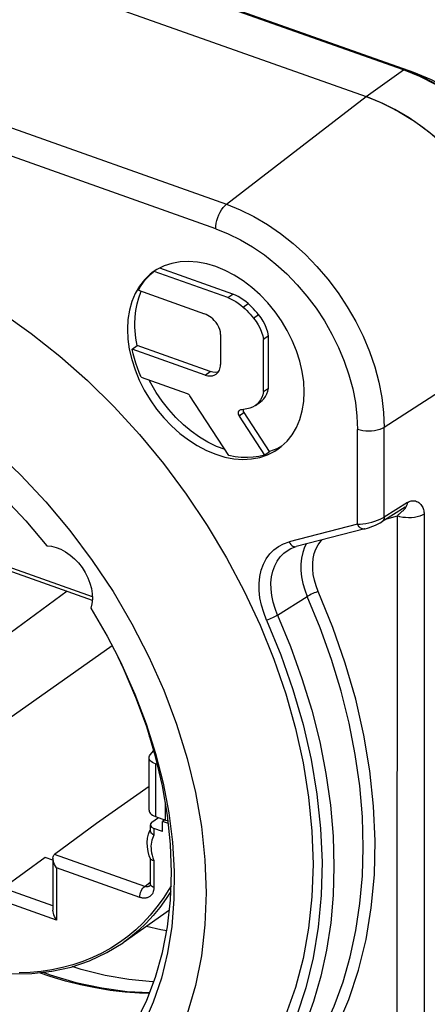
# Model space of a CAD drawing. Extents: x -1959 to -1497, y -4157 to -3830.
# Drawn here: x -1925 to -1915, y -4089 to -4067 of the extents above; entities that cross this region are included whole.
import ezdxf

# ---------------------------------------------------------------- set-up
doc = ezdxf.new("R2010")
doc.units = 0
doc.header["$LTSCALE"] = 0.3
doc.layers.get('0').update_dxf_attribs({"linetype": 'CONTINUOUS', "lineweight": 25})
doc.layers.add('_24_IMPORT', color=7, linetype='CONTINUOUS')
doc.layers.add('_26_DATUM_AXIS', color=7, linetype='CONTINUOUS')

msp = doc.modelspace()

# ---------------------------------------------------------------- linework, layer by layer
at = {"color": 9}
for p, q in [((-1931.441, -4076.894), (-1922.961, -4079.897)), ((-1921.504, -4083.761), (-1921.504, -4084.974)), ((-1921.27, -4085.057), (-1921.27, -4084.692)), ((-1921.539, -4085.248), (-1921.539, -4085.406)), ((-1921.751, -4086.585), (-1923.834, -4085.847)), ((-1921.539, -4085.989), (-1921.539, -4086.608)), ((-1923.785, -4086.159), (-1923.785, -4087.361)), ((-1921.866, -4086.839), (-1923.785, -4086.159)), ((-1921.751, -4086.585), (-1921.624, -4086.492)), ((-1921.621, -4086.544), (-1921.624, -4086.527)), ((-1923.87, -4087.037), (-1925.017, -4086.63)), ((-1923.785, -4087.361), (-1924.969, -4086.942)), ((-1922.143, -4087.74), (-1922.335, -4087.881))]:
    msp.add_line(p, q, dxfattribs=at)
at = {"color": 7}
for p, q in [((-1931.392, -4077.001), (-1922.962, -4079.986)), ((-1921.652, -4083.099), (-1921.652, -4083.092)), ((-1921.624, -4083.55), (-1921.543, -4083.455)), ((-1921.652, -4084.831), (-1921.652, -4083.618)), ((-1921.458, -4083.778), (-1921.504, -4083.761)), ((-1922.862, -4085.136), (-1923.834, -4085.847)), ((-1921.623, -4085.166), (-1921.623, -4085.291)), ((-1921.588, -4085.108), (-1921.437, -4084.998)), ((-1921.504, -4084.974), (-1921.27, -4085.057)), ((-1921.288, -4085.05), (-1921.34, -4085.088)), ((-1921.34, -4085.319), (-1921.34, -4085.088)), ((-1921.207, -4085.136), (-1921.34, -4085.088)), ((-1921.316, -4085.04), (-1921.316, -4085.065)), ((-1921.34, -4085.319), (-1921.539, -4085.248)), ((-1924.046, -4085.919), (-1925.017, -4086.63)), ((-1923.869, -4085.936), (-1923.87, -4087.138)), ((-1921.623, -4085.946), (-1921.624, -4086.527)), ((-1921.184, -4087.138), (-1922.252, -4087.884))]:
    msp.add_line(p, q, dxfattribs=at)
for points in [[(-1921.652, -4083.099), (-1921.648, -4083.123), (-1921.639, -4083.146), (-1921.633, -4083.154)], [(-1921.652, -4083.618), (-1921.649, -4083.596), (-1921.64, -4083.572), (-1921.624, -4083.55)], [(-1921.504, -4083.761), (-1921.541, -4083.746), (-1921.574, -4083.729), (-1921.601, -4083.709), (-1921.623, -4083.688), (-1921.639, -4083.666), (-1921.649, -4083.643), (-1921.652, -4083.618)], [(-1921.652, -4084.831), (-1921.649, -4084.855), (-1921.639, -4084.878), (-1921.623, -4084.901), (-1921.601, -4084.922), (-1921.574, -4084.941), (-1921.542, -4084.958), (-1921.504, -4084.974)], [(-1921.27, -4085.057), (-1921.231, -4085.069), (-1921.214, -4085.073)], [(-1921.621, -4085.952), (-1921.646, -4085.884), (-1921.673, -4085.78), (-1921.689, -4085.676), (-1921.693, -4085.574), (-1921.685, -4085.476), (-1921.665, -4085.383), (-1921.634, -4085.297), (-1921.63, -4085.288)], [(-1921.61, -4085.337), (-1921.621, -4085.312), (-1921.623, -4085.291)], [(-1921.539, -4085.406), (-1921.569, -4085.385), (-1921.593, -4085.361), (-1921.61, -4085.337)], [(-1923.869, -4085.936), (-1923.867, -4085.907), (-1923.86, -4085.882), (-1923.849, -4085.862), (-1923.834, -4085.847)], [(-1923.785, -4086.159), (-1923.811, -4086.119), (-1923.832, -4086.079), (-1923.848, -4086.041), (-1923.86, -4086.003), (-1923.867, -4085.968), (-1923.869, -4085.936)], [(-1921.539, -4085.989), (-1921.569, -4085.985), (-1921.593, -4085.977), (-1921.61, -4085.966), (-1921.621, -4085.954), (-1921.621, -4085.952)], [(-1921.624, -4086.527), (-1921.624, -4086.539), (-1921.626, -4086.555), (-1921.63, -4086.566), (-1921.633, -4086.572), (-1921.635, -4086.574), (-1921.635, -4086.574)], [(-1923.785, -4087.361), (-1923.811, -4087.322), (-1923.832, -4087.282), (-1923.848, -4087.243), (-1923.86, -4087.206), (-1923.867, -4087.17), (-1923.87, -4087.138)], [(-1924.837, -4088.605), (-1924.358, -4088.598), (-1923.895, -4088.544), (-1923.45, -4088.445), (-1923.026, -4088.302), (-1922.626, -4088.114), (-1922.252, -4087.884)], [(-1924.096, -4088.567), (-1923.937, -4088.627), (-1923.339, -4088.802), (-1922.745, -4088.929), (-1922.159, -4089.008), (-1921.637, -4089.034)]]:
    msp.add_lwpolyline(points, dxfattribs=at)
at = {"color": 9}
for points in [[(-1921.539, -4085.406), (-1921.559, -4085.441), (-1921.575, -4085.48), (-1921.589, -4085.522), (-1921.599, -4085.566), (-1921.605, -4085.612), (-1921.608, -4085.66), (-1921.607, -4085.709), (-1921.603, -4085.76), (-1921.594, -4085.813), (-1921.581, -4085.868)], [(-1921.581, -4085.868), (-1921.563, -4085.927), (-1921.539, -4085.989)], [(-1921.15, -4086.703), (-1921.256, -4086.869), (-1921.401, -4087.069), (-1921.556, -4087.258), (-1921.721, -4087.436), (-1921.896, -4087.602), (-1922.08, -4087.756), (-1922.252, -4087.884)], [(-1921.145, -4086.571), (-1921.192, -4086.655), (-1921.325, -4086.862), (-1921.469, -4087.06), (-1921.623, -4087.247), (-1921.787, -4087.423), (-1921.961, -4087.588), (-1922.143, -4087.74)], [(-1921.866, -4086.839), (-1921.863, -4086.804), (-1921.857, -4086.767), (-1921.846, -4086.73), (-1921.832, -4086.693), (-1921.815, -4086.66), (-1921.795, -4086.63), (-1921.773, -4086.604), (-1921.751, -4086.585)], [(-1921.539, -4086.608), (-1921.541, -4086.645), (-1921.546, -4086.678), (-1921.554, -4086.707), (-1921.564, -4086.733), (-1921.576, -4086.756), (-1921.59, -4086.775), (-1921.604, -4086.792), (-1921.619, -4086.807), (-1921.634, -4086.819), (-1921.65, -4086.829), (-1921.666, -4086.837), (-1921.682, -4086.844), (-1921.697, -4086.849), (-1921.713, -4086.853), (-1921.728, -4086.856), (-1921.743, -4086.857), (-1921.758, -4086.858), (-1921.773, -4086.858), (-1921.788, -4086.857), (-1921.803, -4086.855), (-1921.818, -4086.852), (-1921.834, -4086.849), (-1921.85, -4086.844), (-1921.866, -4086.839)], [(-1921.635, -4086.574), (-1921.636, -4086.575), (-1921.644, -4086.58), (-1921.652, -4086.584), (-1921.659, -4086.588), (-1921.667, -4086.59), (-1921.675, -4086.592), (-1921.683, -4086.593), (-1921.69, -4086.594), (-1921.698, -4086.595), (-1921.705, -4086.594), (-1921.713, -4086.594), (-1921.72, -4086.593), (-1921.728, -4086.592), (-1921.735, -4086.59), (-1921.743, -4086.588), (-1921.751, -4086.585)], [(-1921.539, -4086.608), (-1921.569, -4086.596), (-1921.593, -4086.58), (-1921.61, -4086.563), (-1921.621, -4086.544)], [(-1921.244, -4087.61), (-1921.378, -4087.588), (-1921.714, -4087.508)], [(-1922.335, -4087.881), (-1922.535, -4088.009), (-1922.744, -4088.125), (-1922.96, -4088.228), (-1923.183, -4088.318), (-1923.413, -4088.395), (-1923.65, -4088.458), (-1923.893, -4088.509), (-1924.141, -4088.545), (-1924.394, -4088.568), (-1924.651, -4088.578)], [(-1921.542, -4088.785), (-1921.573, -4088.784), (-1922.115, -4088.733), (-1922.666, -4088.639), (-1923.221, -4088.502), (-1923.426, -4088.437)]]:
    msp.add_lwpolyline(points, dxfattribs=at)
at = {"color": 7}
msp.add_ellipse((-1921.423, -4085.165), major_axis=(0.2, 0.001), ratio=0.506215, start_param=8.814487, end_param=10.376557, dxfattribs=at)
at = {"layer": '_24_IMPORT', "color": 9}
for p, q in [((-1915.778, -4067.758), (-1931.284, -4062.267)), ((-1935.37, -4065.362), (-1919.863, -4070.854)), ((-1920.112, -4071.419), (-1935.618, -4065.927)), ((-1916.645, -4068.37), (-1915.778, -4067.758)), ((-1915.402, -4067.911), (-1915.778, -4067.758)), ((-1919.863, -4070.854), (-1916.645, -4068.37)), ((-1919.24, -4073.481), (-1919.124, -4073.4)), ((-1912.809, -4073.799), (-1916.226, -4076.001)), ((-1920.356, -4074.794), (-1920.24, -4074.712)), ((-1919.456, -4075.656), (-1919.572, -4075.738)), ((-1916.842, -4078.231), (-1916.842, -4076.047)), ((-1916.226, -4078.069), (-1916.226, -4076.001)), ((-1915.69, -4077.734), (-1916.226, -4078.069)), ((-1916.165, -4078.107), (-1915.922, -4078.044)), ((-1915.924, -4093.325), (-1915.922, -4078.044)), ((-1915.306, -4077.998), (-1915.308, -4093.279)), ((-1916.842, -4078.231), (-1918.42, -4078.639)), ((-1916.278, -4078.177), (-1916.279, -4078.177)), ((-1918.686, -4080.331), (-1918.001, -4079.9))]:
    msp.add_line(p, q, dxfattribs=at)
at = {"layer": '_24_IMPORT', "color": 7}
for p, q in [((-1931.251, -4062.259), (-1915.744, -4067.751)), ((-1931.057, -4062.319), (-1915.55, -4067.81)), ((-1932.151, -4062.879), (-1916.645, -4068.37)), ((-1921.554, -4072.414), (-1921.624, -4072.467)), ((-1921.473, -4072.361), (-1921.554, -4072.414)), ((-1919.837, -4073.006), (-1921.535, -4072.402)), ((-1919.721, -4072.925), (-1921.403, -4072.326)), ((-1921.899, -4072.837), (-1920.374, -4073.38)), ((-1921.843, -4072.881), (-1921.833, -4072.861)), ((-1919.837, -4073.006), (-1919.721, -4072.925)), ((-1919.48, -4073.229), (-1919.364, -4073.147)), ((-1920.002, -4073.856), (-1920.002, -4074.553)), ((-1918.896, -4073.892), (-1919.011, -4073.973)), ((-1919.01, -4075.176), (-1919.011, -4073.973)), ((-1918.894, -4075.095), (-1918.896, -4073.892)), ((-1922.043, -4074.196), (-1921.927, -4074.115)), ((-1920.356, -4074.794), (-1922.043, -4074.196)), ((-1920.24, -4074.712), (-1921.927, -4074.115)), ((-1921.976, -4074.677), (-1921.879, -4074.914)), ((-1920.071, -4074.727), (-1920.125, -4074.733)), ((-1920.051, -4074.721), (-1920.071, -4074.727)), ((-1921.834, -4074.845), (-1920.775, -4075.219)), ((-1919.01, -4075.176), (-1918.894, -4075.095)), ((-1919.808, -4076.652), (-1920.708, -4075.274)), ((-1919.198, -4075.495), (-1919.079, -4075.413)), ((-1919.572, -4075.738), (-1918.991, -4076.64)), ((-1918.875, -4076.558), (-1919.456, -4075.656)), ((-1918.702, -4076.494), (-1918.875, -4076.558)), ((-1918.583, -4076.429), (-1918.702, -4076.494)), ((-1919.096, -4076.693), (-1918.917, -4076.634)), ((-1918.991, -4076.64), (-1918.875, -4076.558)), ((-1915.742, -4077.843), (-1916.279, -4078.177)), ((-1915.742, -4077.843), (-1915.74, -4077.842)), ((-1916.676, -4078.343), (-1918.255, -4078.751)), ((-1918.445, -4078.832), (-1918.445, -4078.832)), ((-1923.543, -4079.78), (-1928.249, -4083.228)), ((-1927.628, -4084.65), (-1922.507, -4081.033)), ((-1921.652, -4084.281), (-1922.862, -4085.136)), ((-1923.869, -4085.981), (-1924.046, -4085.919))]:
    msp.add_line(p, q, dxfattribs=at)
at = {"layer": '_24_IMPORT', "color": 9}
for points in [[(-1915.778, -4067.758), (-1915.763, -4067.751), (-1915.749, -4067.749), (-1915.744, -4067.751)], [(-1915.597, -4067.812), (-1915.578, -4067.807), (-1915.553, -4067.809), (-1915.55, -4067.81)], [(-1911.961, -4072.781), (-1912.016, -4072.367), (-1912.107, -4071.947), (-1912.234, -4071.526), (-1912.395, -4071.108), (-1912.589, -4070.697), (-1912.813, -4070.296), (-1913.066, -4069.911), (-1913.345, -4069.544), (-1913.647, -4069.199), (-1913.97, -4068.879), (-1914.31, -4068.588), (-1914.664, -4068.328), (-1915.03, -4068.101), (-1915.402, -4067.911)], [(-1920.112, -4071.419), (-1920.109, -4071.357), (-1920.1, -4071.293), (-1920.085, -4071.227), (-1920.065, -4071.162), (-1920.04, -4071.098), (-1920.01, -4071.038), (-1919.977, -4070.982), (-1919.941, -4070.932), (-1919.902, -4070.889), (-1919.863, -4070.854)], [(-1919.863, -4070.854), (-1919.546, -4070.981), (-1919.231, -4071.136), (-1918.922, -4071.319), (-1918.619, -4071.527), (-1918.326, -4071.76), (-1918.044, -4072.015), (-1917.777, -4072.291), (-1917.525, -4072.585), (-1917.291, -4072.895), (-1917.077, -4073.219), (-1916.884, -4073.555), (-1916.713, -4073.899), (-1916.567, -4074.25), (-1916.445, -4074.604), (-1916.35, -4074.959), (-1916.281, -4075.312), (-1916.24, -4075.66), (-1916.226, -4076.001)], [(-1920.112, -4071.419), (-1919.825, -4071.534), (-1919.543, -4071.673), (-1919.264, -4071.837), (-1918.992, -4072.025), (-1918.729, -4072.234), (-1918.476, -4072.463), (-1918.236, -4072.711), (-1918.009, -4072.975), (-1917.799, -4073.254), (-1917.607, -4073.545), (-1917.433, -4073.847), (-1917.28, -4074.156), (-1917.149, -4074.471), (-1917.039, -4074.789), (-1916.953, -4075.108), (-1916.892, -4075.426), (-1916.854, -4075.738), (-1916.842, -4076.047)], [(-1916.226, -4076.001), (-1916.272, -4076.027), (-1916.326, -4076.049), (-1916.385, -4076.066), (-1916.449, -4076.078), (-1916.516, -4076.086), (-1916.584, -4076.089), (-1916.653, -4076.086), (-1916.719, -4076.078), (-1916.783, -4076.065), (-1916.842, -4076.047)], [(-1915.756, -4077.884), (-1915.763, -4077.893), (-1915.772, -4077.902), (-1915.781, -4077.911), (-1915.792, -4077.922)], [(-1915.743, -4077.843), (-1915.74, -4077.843), (-1915.738, -4077.844), (-1915.736, -4077.846), (-1915.736, -4077.849), (-1915.736, -4077.853), (-1915.738, -4077.858), (-1915.741, -4077.863), (-1915.744, -4077.87), (-1915.749, -4077.877), (-1915.756, -4077.884)], [(-1915.742, -4077.843), (-1915.728, -4077.832), (-1915.712, -4077.814)], [(-1915.712, -4077.814), (-1915.7, -4077.791), (-1915.692, -4077.764), (-1915.69, -4077.734)], [(-1915.69, -4077.734), (-1915.67, -4077.723), (-1915.648, -4077.712), (-1915.626, -4077.704), (-1915.603, -4077.697), (-1915.579, -4077.693), (-1915.554, -4077.691), (-1915.529, -4077.693), (-1915.503, -4077.698), (-1915.477, -4077.707), (-1915.452, -4077.719), (-1915.427, -4077.736), (-1915.404, -4077.755), (-1915.384, -4077.776), (-1915.366, -4077.799), (-1915.351, -4077.823), (-1915.338, -4077.847), (-1915.328, -4077.872), (-1915.32, -4077.897), (-1915.314, -4077.923), (-1915.309, -4077.948), (-1915.307, -4077.973), (-1915.306, -4077.998)], [(-1916.842, -4078.231), (-1916.782, -4078.23), (-1916.718, -4078.224), (-1916.65, -4078.215), (-1916.581, -4078.202), (-1916.511, -4078.185), (-1916.443, -4078.165), (-1916.379, -4078.143), (-1916.321, -4078.119)], [(-1916.321, -4078.119), (-1916.27, -4078.094), (-1916.226, -4078.069)], [(-1916.226, -4078.069), (-1916.229, -4078.098), (-1916.236, -4078.124), (-1916.248, -4078.147), (-1916.264, -4078.166), (-1916.278, -4078.177)], [(-1915.792, -4077.922), (-1915.804, -4077.932), (-1915.818, -4077.944), (-1915.832, -4077.956), (-1915.847, -4077.969), (-1915.863, -4077.983), (-1915.879, -4077.998), (-1915.894, -4078.012), (-1915.908, -4078.028), (-1915.922, -4078.044)], [(-1915.306, -4077.998), (-1915.352, -4078.024), (-1915.406, -4078.045), (-1915.465, -4078.063), (-1915.529, -4078.075), (-1915.596, -4078.083), (-1915.664, -4078.085), (-1915.732, -4078.082), (-1915.799, -4078.075), (-1915.863, -4078.062), (-1915.922, -4078.044)], [(-1916.677, -4078.343), (-1916.698, -4078.346), (-1916.724, -4078.343), (-1916.751, -4078.334), (-1916.777, -4078.317), (-1916.802, -4078.294), (-1916.824, -4078.265), (-1916.842, -4078.231)], [(-1918.94, -4080.443), (-1919.007, -4080.271), (-1919.058, -4080.101), (-1919.093, -4079.929), (-1919.111, -4079.76), (-1919.112, -4079.597), (-1919.096, -4079.44), (-1919.063, -4079.292), (-1919.014, -4079.154), (-1918.948, -4079.03), (-1918.868, -4078.919), (-1918.774, -4078.823), (-1918.667, -4078.744), (-1918.549, -4078.683), (-1918.42, -4078.639)], [(-1918.42, -4078.639), (-1918.403, -4078.671), (-1918.382, -4078.7), (-1918.359, -4078.722), (-1918.333, -4078.739), (-1918.306, -4078.75), (-1918.279, -4078.754), (-1918.255, -4078.751)], [(-1918.024, -4078.691), (-1918.063, -4078.766), (-1918.106, -4078.886), (-1918.135, -4079.016), (-1918.149, -4079.154), (-1918.149, -4079.298), (-1918.134, -4079.446), (-1918.104, -4079.597), (-1918.059, -4079.749), (-1918.001, -4079.9)], [(-1917.746, -4079.789), (-1917.798, -4079.657), (-1917.836, -4079.526), (-1917.863, -4079.395), (-1917.876, -4079.267), (-1917.876, -4079.142), (-1917.864, -4079.023), (-1917.839, -4078.911), (-1917.801, -4078.807), (-1917.752, -4078.712), (-1917.691, -4078.627), (-1917.662, -4078.598)], [(-1918.686, -4080.331), (-1918.745, -4080.18), (-1918.791, -4080.028), (-1918.822, -4079.877), (-1918.838, -4079.729), (-1918.839, -4079.585), (-1918.825, -4079.447), (-1918.796, -4079.317), (-1918.753, -4079.196), (-1918.696, -4079.086), (-1918.625, -4078.988), (-1918.542, -4078.903), (-1918.445, -4078.832)], [(-1917.746, -4079.789), (-1917.775, -4079.796), (-1917.807, -4079.807), (-1917.841, -4079.819), (-1917.875, -4079.833), (-1917.91, -4079.849), (-1917.944, -4079.866), (-1917.974, -4079.884), (-1918.001, -4079.9)], [(-1916.709, -4085.686), (-1916.73, -4084.984), (-1916.791, -4084.27), (-1916.894, -4083.547), (-1917.037, -4082.819), (-1917.22, -4082.087), (-1917.442, -4081.354), (-1917.703, -4080.625), (-1918.001, -4079.9)], [(-1917.634, -4090.427), (-1917.313, -4089.828), (-1917.041, -4089.192), (-1916.818, -4088.519), (-1916.645, -4087.814), (-1916.523, -4087.079), (-1916.453, -4086.319), (-1916.435, -4085.537), (-1916.47, -4084.737), (-1916.556, -4083.924), (-1916.694, -4083.1), (-1916.884, -4082.271), (-1917.123, -4081.44), (-1917.41, -4080.613), (-1917.746, -4079.789)], [(-1918.686, -4080.331), (-1918.711, -4080.347), (-1918.74, -4080.364), (-1918.772, -4080.38), (-1918.806, -4080.396), (-1918.841, -4080.411), (-1918.876, -4080.424), (-1918.909, -4080.435), (-1918.94, -4080.443)], [(-1918.686, -4080.331), (-1918.386, -4081.056), (-1918.123, -4081.788), (-1917.899, -4082.522), (-1917.715, -4083.255), (-1917.571, -4083.986), (-1917.468, -4084.71), (-1917.405, -4085.425), (-1917.385, -4086.129)], [(-1918.94, -4080.443), (-1918.612, -4081.243), (-1918.331, -4082.046), (-1918.098, -4082.853), (-1917.913, -4083.659), (-1917.778, -4084.459), (-1917.694, -4085.25), (-1917.66, -4086.026), (-1917.677, -4086.786), (-1917.746, -4087.524), (-1917.865, -4088.237), (-1918.034, -4088.922), (-1918.252, -4089.575), (-1918.517, -4090.191), (-1918.831, -4090.772)], [(-1917.89, -4090.374), (-1917.618, -4089.874), (-1917.379, -4089.345), (-1917.176, -4088.789), (-1917.009, -4088.209), (-1916.878, -4087.606), (-1916.785, -4086.983), (-1916.728, -4086.342), (-1916.709, -4085.686)], [(-1917.385, -4086.129), (-1917.404, -4086.787), (-1917.461, -4087.429), (-1917.555, -4088.053), (-1917.687, -4088.657), (-1917.855, -4089.238), (-1918.06, -4089.794), (-1918.3, -4090.324)]]:
    msp.add_lwpolyline(points, dxfattribs=at)
at = {"layer": '_24_IMPORT', "color": 7}
for points in [[(-1915.744, -4067.751), (-1915.315, -4067.928), (-1914.892, -4068.154), (-1914.48, -4068.426), (-1914.084, -4068.741), (-1913.709, -4069.093), (-1913.36, -4069.479), (-1913.041, -4069.895), (-1912.756, -4070.334), (-1912.509, -4070.792), (-1912.302, -4071.263), (-1912.138, -4071.741), (-1912.02, -4072.22), (-1911.948, -4072.694)], [(-1915.55, -4067.81), (-1915.139, -4067.98), (-1914.735, -4068.196), (-1914.342, -4068.455), (-1913.965, -4068.754), (-1913.609, -4069.089), (-1913.278, -4069.456), (-1912.975, -4069.85), (-1912.705, -4070.267), (-1912.471, -4070.701), (-1912.274, -4071.148), (-1912.119, -4071.603), (-1912.006, -4072.059), (-1911.938, -4072.511), (-1911.915, -4072.955)], [(-1912.809, -4073.799), (-1912.824, -4073.437), (-1912.868, -4073.07), (-1912.94, -4072.698), (-1913.041, -4072.323), (-1913.169, -4071.95), (-1913.323, -4071.581), (-1913.503, -4071.218), (-1913.707, -4070.864), (-1913.932, -4070.523), (-1914.179, -4070.196), (-1914.444, -4069.886), (-1914.726, -4069.596), (-1915.022, -4069.327), (-1915.331, -4069.081), (-1915.651, -4068.861), (-1915.977, -4068.669), (-1916.308, -4068.505), (-1916.645, -4068.37)], [(-1916.645, -4068.37), (-1916.266, -4068.524), (-1915.895, -4068.714), (-1915.53, -4068.941), (-1915.175, -4069.201), (-1914.835, -4069.493), (-1914.513, -4069.812), (-1914.211, -4070.157), (-1913.932, -4070.523), (-1913.68, -4070.908), (-1913.456, -4071.308), (-1913.263, -4071.718), (-1913.102, -4072.136), (-1912.975, -4072.557), (-1912.883, -4072.977), (-1912.828, -4073.39)], [(-1918.072, -4075.179), (-1918.083, -4074.947), (-1918.116, -4074.713), (-1918.172, -4074.474), (-1918.248, -4074.235), (-1918.346, -4073.999), (-1918.462, -4073.768), (-1918.595, -4073.546), (-1918.745, -4073.333), (-1918.91, -4073.132), (-1919.089, -4072.945), (-1919.28, -4072.774), (-1919.48, -4072.622), (-1919.686, -4072.49), (-1919.897, -4072.38), (-1920.109, -4072.292), (-1920.322, -4072.228), (-1920.533, -4072.189), (-1920.739, -4072.174), (-1920.938, -4072.184), (-1921.128, -4072.219), (-1921.307, -4072.278), (-1921.473, -4072.361)], [(-1921.899, -4072.837), (-1921.85, -4072.752), (-1921.797, -4072.672), (-1921.738, -4072.597), (-1921.675, -4072.526), (-1921.607, -4072.461), (-1921.553, -4072.416)], [(-1921.624, -4072.467), (-1921.758, -4072.594), (-1921.876, -4072.743)], [(-1921.876, -4072.743), (-1921.974, -4072.911), (-1922.051, -4073.097), (-1922.107, -4073.297), (-1922.141, -4073.509), (-1922.153, -4073.734)], [(-1921.979, -4073.611), (-1921.974, -4073.454), (-1921.957, -4073.302), (-1921.93, -4073.155), (-1921.891, -4073.014), (-1921.843, -4072.881)], [(-1919.837, -4073.006), (-1919.775, -4073.033), (-1919.714, -4073.063), (-1919.653, -4073.098), (-1919.594, -4073.138), (-1919.536, -4073.181), (-1919.48, -4073.229)], [(-1919.364, -4073.147), (-1919.421, -4073.1), (-1919.478, -4073.056), (-1919.538, -4073.017), (-1919.598, -4072.982), (-1919.659, -4072.951), (-1919.721, -4072.925)], [(-1919.48, -4073.229), (-1919.438, -4073.267), (-1919.396, -4073.308), (-1919.355, -4073.349), (-1919.316, -4073.392), (-1919.277, -4073.436), (-1919.24, -4073.481)], [(-1919.124, -4073.4), (-1919.162, -4073.354), (-1919.2, -4073.31), (-1919.24, -4073.268), (-1919.28, -4073.226), (-1919.322, -4073.186), (-1919.364, -4073.147)], [(-1920.147, -4073.533), (-1920.182, -4073.5), (-1920.218, -4073.47), (-1920.256, -4073.443), (-1920.295, -4073.419), (-1920.334, -4073.398), (-1920.374, -4073.38)], [(-1920.002, -4073.856), (-1920.007, -4073.799), (-1920.02, -4073.743), (-1920.041, -4073.686), (-1920.07, -4073.631), (-1920.105, -4073.58), (-1920.147, -4073.533)], [(-1919.24, -4073.481), (-1919.184, -4073.557), (-1919.134, -4073.636), (-1919.092, -4073.718), (-1919.057, -4073.803), (-1919.03, -4073.888), (-1919.011, -4073.973)], [(-1918.896, -4073.892), (-1918.914, -4073.806), (-1918.941, -4073.721), (-1918.976, -4073.637), (-1919.019, -4073.554), (-1919.068, -4073.475), (-1919.124, -4073.4)], [(-1922.153, -4073.734), (-1922.141, -4073.965), (-1922.108, -4074.2)], [(-1921.927, -4074.115), (-1921.943, -4074.029), (-1921.956, -4073.944), (-1921.966, -4073.86), (-1921.973, -4073.776), (-1921.978, -4073.693), (-1921.979, -4073.611)], [(-1922.108, -4074.2), (-1922.053, -4074.438), (-1921.976, -4074.677)], [(-1921.834, -4074.845), (-1921.879, -4074.738), (-1921.92, -4074.63), (-1921.958, -4074.522), (-1921.99, -4074.413), (-1922.019, -4074.305), (-1922.043, -4074.196)], [(-1920.125, -4074.733), (-1920.181, -4074.728), (-1920.24, -4074.712)], [(-1920.101, -4074.771), (-1920.095, -4074.766), (-1920.058, -4074.73)], [(-1920.058, -4074.73), (-1920.041, -4074.706), (-1920.027, -4074.68), (-1920.016, -4074.651), (-1920.008, -4074.62), (-1920.003, -4074.588), (-1920.002, -4074.553)], [(-1921.879, -4074.914), (-1921.763, -4075.145), (-1921.629, -4075.367), (-1921.48, -4075.579), (-1921.314, -4075.78), (-1921.135, -4075.968), (-1920.944, -4076.138), (-1920.745, -4076.291), (-1920.539, -4076.422), (-1920.328, -4076.533), (-1920.115, -4076.62), (-1919.902, -4076.684)], [(-1919.899, -4076.512), (-1920.094, -4076.438), (-1920.293, -4076.341), (-1920.488, -4076.224), (-1920.678, -4076.09), (-1920.861, -4075.938), (-1921.035, -4075.771), (-1921.199, -4075.591), (-1921.35, -4075.397), (-1921.488, -4075.194), (-1921.611, -4074.983), (-1921.646, -4074.912)], [(-1920.356, -4074.794), (-1920.297, -4074.809), (-1920.241, -4074.814), (-1920.187, -4074.808), (-1920.138, -4074.792), (-1920.101, -4074.771)], [(-1919.01, -4075.176), (-1919.025, -4075.246), (-1919.048, -4075.309), (-1919.079, -4075.368), (-1919.116, -4075.42), (-1919.16, -4075.465), (-1919.198, -4075.495)], [(-1919.079, -4075.413), (-1919.043, -4075.384), (-1919, -4075.339), (-1918.962, -4075.287), (-1918.932, -4075.228), (-1918.91, -4075.164), (-1918.894, -4075.095)], [(-1918.67, -4076.498), (-1918.6, -4076.445), (-1918.466, -4076.318), (-1918.349, -4076.169), (-1918.25, -4076.001), (-1918.173, -4075.816), (-1918.117, -4075.615), (-1918.083, -4075.403), (-1918.072, -4075.179)], [(-1920.708, -4075.274), (-1920.717, -4075.261), (-1920.727, -4075.25), (-1920.738, -4075.24), (-1920.75, -4075.231), (-1920.762, -4075.224), (-1920.775, -4075.219)], [(-1919.568, -4075.609), (-1919.576, -4075.615), (-1919.586, -4075.63), (-1919.593, -4075.648), (-1919.594, -4075.669), (-1919.592, -4075.692), (-1919.584, -4075.715), (-1919.572, -4075.738)], [(-1919.543, -4075.599), (-1919.561, -4075.605), (-1919.568, -4075.609)], [(-1919.324, -4075.554), (-1919.359, -4075.563), (-1919.396, -4075.572), (-1919.432, -4075.58), (-1919.469, -4075.587), (-1919.506, -4075.593), (-1919.543, -4075.599)], [(-1919.456, -4075.656), (-1919.469, -4075.633), (-1919.476, -4075.61), (-1919.479, -4075.589)], [(-1919.198, -4075.495), (-1919.209, -4075.503), (-1919.264, -4075.532), (-1919.324, -4075.554)], [(-1918.917, -4076.634), (-1918.751, -4076.551), (-1918.67, -4076.498)], [(-1919.902, -4076.684), (-1919.692, -4076.724), (-1919.486, -4076.738), (-1919.287, -4076.728), (-1919.096, -4076.693)], [(-1918.991, -4076.64), (-1919.118, -4076.67), (-1919.249, -4076.69), (-1919.384, -4076.697), (-1919.523, -4076.694), (-1919.664, -4076.678), (-1919.808, -4076.652)], [(-1916.677, -4078.343), (-1916.665, -4078.34), (-1916.613, -4078.325), (-1916.562, -4078.308), (-1916.512, -4078.289), (-1916.462, -4078.269), (-1916.413, -4078.248), (-1916.366, -4078.225), (-1916.321, -4078.202), (-1916.278, -4078.177)], [(-1918.445, -4078.832), (-1918.378, -4078.796), (-1918.297, -4078.763), (-1918.255, -4078.751)]]:
    msp.add_lwpolyline(points, dxfattribs=at)
at = {"layer": '_26_DATUM_AXIS', "color": 7}
for p, q in [((-1921.874, -4076.164), (-1921.319, -4076.836)), ((-1925.235, -4076.511), (-1924.62, -4077.094)), ((-1924.62, -4077.094), (-1924.034, -4077.717)), ((-1924.034, -4077.717), (-1923.48, -4078.376)), ((-1919.862, -4079.012), (-1919.455, -4079.778)), ((-1919.455, -4079.778), (-1919.091, -4080.558)), ((-1921.656, -4081.289), (-1921.312, -4082.063))]:
    msp.add_line(p, q, dxfattribs=at)
for points in [[(-1927.866, -4071.926), (-1927.15, -4072.207), (-1926.443, -4072.538), (-1925.74, -4072.922), (-1925.049, -4073.354), (-1924.372, -4073.833), (-1923.712, -4074.356), (-1923.074, -4074.921), (-1922.46, -4075.525), (-1921.874, -4076.164)], [(-1921.319, -4076.836), (-1920.796, -4077.537), (-1920.31, -4078.264), (-1919.862, -4079.012)], [(-1924.866, -4077.763), (-1924.499, -4078.158), (-1924.014, -4078.729)], [(-1923.48, -4078.376), (-1922.963, -4079.067), (-1922.484, -4079.786), (-1922.048, -4080.528), (-1921.656, -4081.289)], [(-1924.014, -4078.729), (-1923.906, -4078.74), (-1923.797, -4078.768), (-1923.686, -4078.812), (-1923.578, -4078.871), (-1923.472, -4078.944), (-1923.373, -4079.03), (-1923.28, -4079.127), (-1923.197, -4079.234), (-1923.125, -4079.348), (-1923.064, -4079.467), (-1923.016, -4079.59), (-1922.982, -4079.713), (-1922.963, -4079.836), (-1922.959, -4079.954), (-1922.969, -4080.066), (-1922.994, -4080.172)], [(-1922.994, -4080.172), (-1922.619, -4080.819), (-1922.366, -4081.303)], [(-1919.091, -4080.558), (-1918.772, -4081.349), (-1918.499, -4082.145), (-1918.273, -4082.943), (-1918.097, -4083.74), (-1917.97, -4084.53), (-1917.894, -4085.31), (-1917.869, -4086.076), (-1917.894, -4086.823), (-1917.971, -4087.549), (-1918.098, -4088.25), (-1918.274, -4088.921), (-1918.5, -4089.56)], [(-1921.502, -4083.59), (-1921.707, -4082.91), (-1921.954, -4082.233), (-1922.242, -4081.562), (-1922.367, -4081.303)], [(-1922.366, -4081.303), (-1922.281, -4081.478), (-1921.98, -4082.153), (-1921.719, -4082.836)], [(-1921.312, -4082.063), (-1921.017, -4082.847), (-1920.773, -4083.635), (-1920.582, -4084.423)], [(-1921.719, -4082.836), (-1921.502, -4083.522), (-1921.327, -4084.208), (-1921.197, -4084.891)], [(-1923.611, -4091.532), (-1923.336, -4091.337), (-1922.934, -4090.995), (-1922.568, -4090.609), (-1922.24, -4090.182), (-1921.951, -4089.715), (-1921.705, -4089.213), (-1921.501, -4088.677), (-1921.341, -4088.111), (-1921.226, -4087.517), (-1921.157, -4086.9), (-1921.134, -4086.263), (-1921.158, -4085.61), (-1921.227, -4084.944), (-1921.342, -4084.27), (-1921.502, -4083.59)], [(-1920.582, -4084.423), (-1920.444, -4085.205), (-1920.362, -4085.977), (-1920.334, -4086.734), (-1920.362, -4087.472), (-1920.445, -4088.186), (-1920.582, -4088.87), (-1920.774, -4089.523), (-1921.018, -4090.138), (-1921.313, -4090.713), (-1921.657, -4091.243), (-1922.049, -4091.726), (-1922.486, -4092.159), (-1922.964, -4092.539), (-1923.482, -4092.863), (-1924.035, -4093.131), (-1924.622, -4093.338), (-1925.237, -4093.486), (-1925.877, -4093.572), (-1926.538, -4093.597), (-1926.989, -4093.579)], [(-1921.197, -4084.891), (-1921.111, -4085.566), (-1921.072, -4086.231), (-1921.077, -4086.88), (-1921.129, -4087.511), (-1921.226, -4088.12), (-1921.368, -4088.703), (-1921.554, -4089.258), (-1921.783, -4089.782)]]:
    msp.add_lwpolyline(points, dxfattribs=at)
at = {"layer": '_26_DATUM_AXIS', "color": 9}
msp.add_lwpolyline([(-1921.643, -4089.051), (-1921.869, -4089.047), (-1922.206, -4089.024), (-1922.547, -4088.985), (-1922.89, -4088.929), (-1923.235, -4088.856), (-1923.583, -4088.768), (-1923.931, -4088.663), (-1924.179, -4088.577)], dxfattribs=at)

doc.saveas('drawing.dxf')
